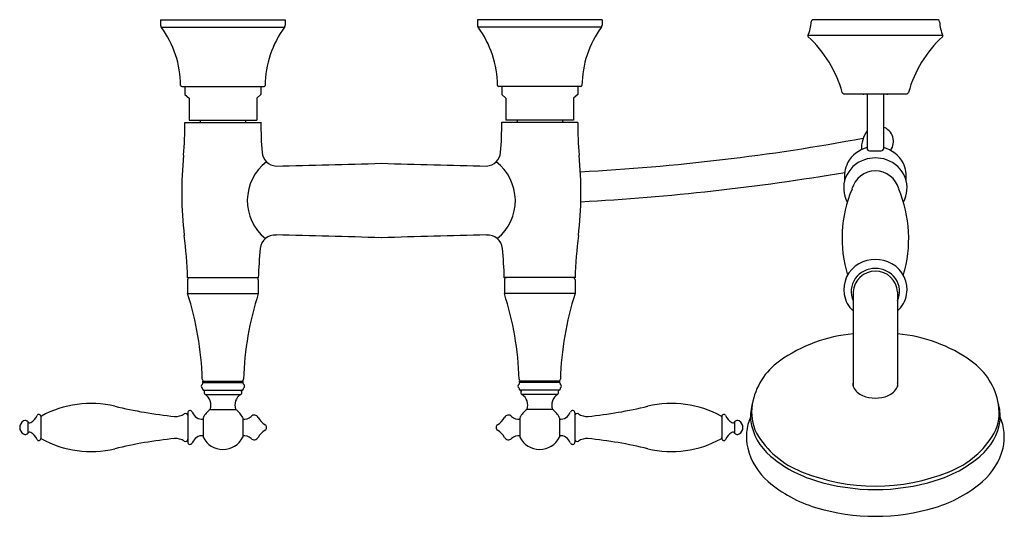
# Model space of a CAD drawing. Units: millimetres. Extents: x 4132.3 to 4150.6, y 206 to 215.3.
import ezdxf

# ---------------------------------------------------------------- set-up
doc = ezdxf.new("R2010")
doc.units = ezdxf.units.MM
doc.header["$LTSCALE"] = 0.64311
doc.header["$MEASUREMENT"] = 0
doc.layers.get('0').update_dxf_attribs({"color": 255, "linetype": 'CONTINUOUS'})
doc.layers.get('Defpoints').update_dxf_attribs({"linetype": 'CONTINUOUS'})
doc.styles.get("Standard").update_dxf_attribs({"font": 'txt', "width": 0.8})

msp = doc.modelspace()

# ---------------------------------------------------------------- linework, layer by layer
for p, q in [((4134.915, 215.246), (4137.238, 215.246)), ((4134.915, 215.246), (4134.915, 215.147)), ((4137.238, 215.246), (4137.238, 215.147)), ((4143.144, 215.246), (4140.821, 215.246)), ((4140.821, 215.246), (4140.821, 215.147)), ((4143.144, 215.246), (4143.144, 215.147)), ((4149.408, 215.246), (4147.07, 215.246)), ((4134.927, 215.112), (4137.226, 215.112)), ((4143.132, 215.112), (4140.832, 215.112)), ((4149.499, 214.955), (4146.98, 214.955)), ((4135.309, 214.006), (4136.844, 214.006)), ((4135.368, 214.006), (4135.368, 213.855)), ((4135.368, 213.855), (4135.447, 213.789)), ((4136.785, 213.855), (4136.707, 213.789)), ((4136.785, 214.006), (4136.785, 213.855)), ((4142.75, 214.006), (4141.214, 214.006)), ((4141.273, 214.006), (4141.273, 213.855)), ((4141.273, 213.855), (4141.352, 213.789)), ((4142.691, 213.855), (4142.612, 213.789)), ((4142.691, 214.006), (4142.691, 213.855)), ((4147.652, 213.871), (4148.827, 213.871)), ((4148.453, 213.861), (4148.026, 213.861)), ((4148.089, 213.861), (4148.089, 212.838)), ((4148.389, 213.861), (4148.389, 212.838)), ((4135.447, 213.789), (4135.447, 213.376)), ((4136.707, 213.789), (4136.707, 213.376)), ((4141.352, 213.789), (4141.352, 213.376)), ((4142.612, 213.789), (4142.612, 213.376)), ((4135.368, 213.338), (4136.785, 213.338)), ((4135.447, 213.376), (4136.707, 213.376)), ((4135.653, 213.376), (4135.653, 213.338)), ((4136.5, 213.376), (4136.5, 213.338)), ((4142.691, 213.338), (4141.274, 213.338)), ((4142.612, 213.376), (4141.352, 213.376)), ((4141.559, 213.376), (4141.559, 213.338)), ((4142.405, 213.376), (4142.405, 213.338)), ((4135.417, 210.445), (4136.736, 210.445)), ((4135.417, 210.405), (4135.417, 210.149)), ((4136.736, 210.405), (4136.736, 210.149)), ((4142.642, 210.445), (4141.323, 210.445)), ((4141.323, 210.405), (4141.323, 210.149)), ((4142.642, 210.405), (4142.642, 210.149)), ((4147.826, 210.177), (4147.826, 208.417)), ((4148.652, 210.177), (4148.652, 208.417)), ((4135.417, 210.149), (4136.736, 210.149)), ((4142.642, 210.149), (4141.323, 210.149)), ((4135.703, 208.516), (4136.451, 208.516)), ((4135.703, 208.492), (4135.703, 208.516)), ((4136.451, 208.492), (4136.451, 208.516)), ((4142.356, 208.516), (4141.608, 208.516)), ((4141.608, 208.492), (4141.608, 208.516)), ((4142.356, 208.492), (4142.356, 208.516)), ((4135.697, 208.476), (4135.697, 208.469)), ((4135.697, 208.374), (4135.697, 208.367)), ((4135.703, 208.492), (4136.451, 208.492)), ((4135.711, 208.351), (4136.442, 208.351)), ((4136.457, 208.476), (4136.457, 208.469)), ((4136.457, 208.374), (4136.457, 208.367)), ((4141.602, 208.476), (4141.602, 208.469)), ((4141.602, 208.374), (4141.602, 208.367)), ((4142.356, 208.492), (4141.608, 208.492)), ((4142.347, 208.351), (4141.617, 208.351)), ((4142.362, 208.476), (4142.362, 208.469)), ((4142.362, 208.374), (4142.362, 208.367)), ((4135.744, 208.27), (4136.409, 208.27)), ((4142.315, 208.27), (4141.65, 208.27)), ((4135.84, 207.989), (4136.314, 207.989)), ((4142.219, 207.989), (4141.745, 207.989)), ((4132.683, 207.862), (4132.683, 207.446)), ((4135.42, 207.925), (4135.42, 207.383)), ((4135.709, 207.836), (4135.709, 207.471)), ((4136.445, 207.836), (4136.445, 207.471)), ((4141.614, 207.836), (4141.614, 207.471)), ((4142.35, 207.836), (4142.35, 207.471)), ((4142.639, 207.925), (4142.639, 207.383)), ((4145.376, 207.862), (4145.376, 207.446)), ((4132.443, 207.757), (4132.443, 207.55)), ((4145.616, 207.757), (4145.616, 207.55))]:
    msp.add_line(p, q)
for centre, radius, start, end in [((4134.975, 215.147), 0.0596, 180, 216.2762), ((4137.178, 215.147), 0.0596, 323.7238, 0), ((4140.88, 215.147), 0.0596, 180, 216.2762), ((4143.084, 215.147), 0.0596, 323.7238, 0), ((4146.413, 215.228), 0.63, 334.1551, 358.4208), ((4147.079, 215.21), 0.0367, 103.3895, 178.9514), ((4149.4, 215.21), 0.0367, 1.0486, 76.6105), ((4150.066, 215.228), 0.63, 181.5792, 205.8449), ((4133.419, 214.006), 1.87, 0.5968, 36.2762), ((4138.734, 214.006), 1.87, 143.7238, 179.4032), ((4139.325, 214.006), 1.87, 0.5968, 36.2762), ((4144.64, 214.006), 1.87, 143.7238, 179.4032), ((4147.01, 214.956), 0.0307, 184.6928, 226.7603), ((4145.456, 213.286), 2.25, 15.732, 47.0761), ((4151.022, 213.286), 2.25, 132.9239, 164.268), ((4149.469, 214.956), 0.0307, 313.2397, 355.3072), ((4135.309, 214.025), 0.0197, 180.5968, 270), ((4136.844, 214.025), 0.0197, 270, 359.4032), ((4141.214, 214.025), 0.0197, 180.5968, 270), ((4142.75, 214.025), 0.0197, 270, 359.4032), ((4147.657, 213.906), 0.0358, 196.1675, 262.2193), ((4148.026, 213.921), 0.06, 237.5322, 270), ((4148.453, 213.921), 0.06, 270, 302.4678), ((4148.822, 213.906), 0.0358, 277.7807, 343.8325), ((4128.603, 213.298), 6.765, 355.1497, 0.3398), ((4143.289, 213.294), 6.504, 179.608, 184.5324), ((4134.77, 213.294), 6.504, 355.4676, 0.392), ((4149.456, 213.298), 6.765, 179.6602, 184.8503), ((4148.546, 212.843), 0.568, 143.5537, 181.5246), ((4148.292, 212.982), 0.285, 324.3275, 70.1299), ((4140.704, 252.147), 39.78, 272.9315, 280.5895), ((4137.081, 212.8), 0.276, 184.1221, 267.547), ((4140.978, 212.8), 0.276, 272.453, 355.8779), ((4148.223, 212.316), 0.567, 103.649, 152.1334), ((4148.118, 212.841), 0.0292, 186.0047, 261.3396), ((4148.183, 213.13), 0.325, 257.7382, 271.2594), ((4148.239, 216.362), 3.557, 269.208, 270.792), ((4148.295, 213.13), 0.325, 268.7406, 282.2618), ((4148.36, 212.841), 0.0292, 278.6604, 353.9953), ((4148.255, 212.316), 0.567, 27.8666, 76.351), ((4142.247, 212.03), 6.938, 174.241, 186.6247), ((4137.438, 211.88), 0.907, 127.2903, 231.0775), ((4129.688, 533.626), 321.187, 271.3167, 271.66655), ((4148.37, 533.626), 321.187, 268.33345, 268.6833), ((4140.621, 211.88), 0.907, 308.9225, 52.7097), ((4135.812, 212.03), 6.938, 353.3753, 5.759), ((4148.253, 212.322), 0.591, 154.0165, 186.8531), ((4148.212, 212.103), 0.566, 108.3873, 158.7841), ((4148.239, 212.055), 0.621, 70.6803, 109.3197), ((4148.266, 212.103), 0.566, 21.2159, 71.6127), ((4148.225, 212.322), 0.591, 353.1469, 25.9835), ((4140.516, 254.465), 42.663, 272.9981, 279.6498), ((4148.239, 211.981), 0.451, 14.8524, 165.1476), ((4148.184, 212.114), 0.536, 158.7841, 209.149), ((4148.294, 212.114), 0.536, 330.851, 21.2159), ((4149.981, 211.177), 2.363, 157.1016, 196.9106), ((4146.498, 211.177), 2.363, 343.0894, 22.8984), ((4127.282, 210.198), 8.139, 1.7333, 7.2781), ((4137.048, 210.961), 0.279, 85.7404, 174.7859), ((4129.645, -111.626), 322.951, 88.33488, 88.68282), ((4148.414, -111.626), 322.951, 91.31718, 91.66512), ((4141.011, 210.961), 0.279, 5.2141, 94.2596), ((4150.777, 210.198), 8.139, 172.7219, 178.2667), ((4144.872, 210.198), 8.139, 174.4419, 178.2667), ((4133.187, 210.198), 8.139, 1.7333, 5.5581), ((4148.239, 210.168), 0.617, 60.245, 119.755), ((4148.2, 210.223), 0.55, 119.0157, 189.8456), ((4148.239, 210.152), 0.414, 3.5843, 176.4157), ((4148.239, 210.147), 0.469, 37.0235, 142.9765), ((4148.279, 210.223), 0.55, 350.1544, 60.9843), ((4135.457, 210.405), 0.0394, 90, 180), ((4136.697, 210.405), 0.0394, 0, 90), ((4141.362, 210.405), 0.0394, 90, 180), ((4142.602, 210.405), 0.0394, 0, 90), ((4148.214, 210.186), 0.426, 145.1809, 204.2816), ((4148.264, 210.186), 0.426, 335.7184, 34.8191), ((4129.946, 208.386), 5.748, 1.6684, 17.8612), ((4142.207, 208.386), 5.748, 162.1388, 178.3316), ((4135.852, 208.386), 5.748, 1.6684, 17.8612), ((4148.113, 208.386), 5.748, 162.1388, 178.3316), ((4148.181, 210.219), 0.531, 189.8456, 227.9777), ((4148.297, 210.219), 0.531, 312.0223, 350.1544), ((4148.064, 206.622), 2.784, 94.8997, 125.3969), ((4148.415, 206.622), 2.784, 54.6031, 85.1003), ((4147.173, 207.876), 1.246, 125.3969, 170.4026), ((4149.306, 207.876), 1.246, 9.5974, 54.6031), ((4135.731, 208.555), 0.0394, 181.6854, 268.3236), ((4136.422, 208.555), 0.0394, 271.6764, 358.3146), ((4141.637, 208.555), 0.0394, 181.6854, 268.3236), ((4142.328, 208.555), 0.0394, 271.6764, 358.3146), ((4135.71, 208.422), 0.0381, 124.9782, 235.0218), ((4135.676, 208.469), 0.0202, 304.9782, 359.8154), ((4135.676, 208.374), 0.0202, 0.3001, 55.0218), ((4135.713, 208.476), 0.0162, 96.4215, 179.8154), ((4135.713, 208.368), 0.0162, 180.3001, 264.774), ((4135.715, 208.335), 0.016, 332.1819, 90), ((4135.768, 208.307), 0.044, 152.1819, 237.7146), ((4136.386, 208.307), 0.044, 302.2854, 27.8181), ((4136.439, 208.335), 0.016, 90, 207.8181), ((4136.44, 208.476), 0.0162, 0.1846, 83.5785), ((4136.44, 208.368), 0.0162, 275.226, 359.6999), ((4136.477, 208.469), 0.0202, 180.1846, 235.0218), ((4136.477, 208.374), 0.0202, 124.9782, 179.6999), ((4136.443, 208.422), 0.0381, 304.9782, 55.0218), ((4141.615, 208.422), 0.0381, 124.9782, 235.0218), ((4141.582, 208.469), 0.0202, 304.9782, 359.8154), ((4141.582, 208.374), 0.0202, 0.3001, 55.0218), ((4141.618, 208.476), 0.0162, 96.4215, 179.8154), ((4141.618, 208.368), 0.0162, 180.3001, 264.774), ((4141.62, 208.335), 0.016, 332.1819, 90), ((4141.673, 208.307), 0.044, 152.1819, 237.7146), ((4142.291, 208.307), 0.044, 302.2854, 27.8181), ((4142.344, 208.335), 0.016, 90, 207.8181), ((4142.346, 208.368), 0.0162, 275.226, 359.6999), ((4142.346, 208.476), 0.0162, 0.1846, 83.5785), ((4142.382, 208.469), 0.0202, 180.1846, 235.0218), ((4142.382, 208.374), 0.0202, 124.9782, 179.6999), ((4142.349, 208.422), 0.0381, 304.9782, 55.0218), ((4147.975, 208.452), 0.154, 166.8545, 198.5801), ((4148.12, 208.548), 0.324, 206.4191, 248.4475), ((4148.358, 208.548), 0.324, 291.6128, 333.5835), ((4148.503, 208.452), 0.154, 341.4199, 13.1455), ((4135.618, 208.071), 0.236, 339.8522, 57.7146), ((4136.535, 208.071), 0.236, 122.2854, 200.1478), ((4141.524, 208.071), 0.236, 339.8522, 57.7146), ((4142.441, 208.071), 0.236, 122.2854, 200.1478), ((4148.239, 208.847), 0.646, 248.3887, 291.6477), ((4133.615, 206.192), 1.91, 76.5485, 118.8623), ((4136.039, 216.324), 8.508, 256.5485, 264.1742), ((4135.464, 207.925), 0.044, 18.7175, 180), ((4136.077, 207.654), 0.411, 125.2147, 153.5908), ((4136.077, 207.654), 0.411, 26.4092, 54.7853), ((4141.982, 207.654), 0.411, 125.2147, 153.5908), ((4141.982, 207.654), 0.411, 26.4092, 54.7853), ((4142.595, 207.925), 0.044, 0, 161.2825), ((4142.02, 216.324), 8.508, 275.8258, 283.4515), ((4144.443, 206.192), 1.91, 61.1377, 103.4515), ((4146.738, 207.863), 0.827, 162.7183, 185.0572), ((4146.817, 207.937), 0.885, 170.4026, 206.151), ((4149.662, 207.937), 0.885, 333.849, 9.5974), ((4149.74, 207.863), 0.827, 354.9428, 17.2817), ((4132.428, 207.654), 0.14, 119.9265, 240.0735), ((4132.391, 207.719), 0.065, 36.53, 119.9265), ((4132.372, 207.975), 0.26, 298.009, 337.4858), ((4132.646, 207.862), 0.037, 359.9989, 157.4858), ((4132.703, 207.847), 0.02, 118.8623, 180), ((4135.194, 208.154), 0.295, 266.3617, 303.4178), ((4135.379, 207.874), 0.041, 0, 123.4178), ((4135.691, 208.001), 0.195, 198.7175, 275.2949), ((4136.465, 208.008), 0.201, 264.2572, 313.0927), ((4136.66, 207.801), 0.083, 28.2221, 133.8426), ((4137.042, 208.005), 0.35, 208.2221, 239.0878), ((4141.017, 208.005), 0.35, 300.9122, 331.7779), ((4141.399, 207.801), 0.083, 46.1574, 151.7779), ((4141.594, 208.008), 0.201, 226.9073, 275.7428), ((4142.368, 208.001), 0.195, 264.7051, 341.2825), ((4142.68, 207.874), 0.041, 56.5822, 180), ((4142.865, 208.154), 0.295, 236.5822, 273.6383), ((4145.356, 207.847), 0.02, 360, 61.1377), ((4145.413, 207.862), 0.037, 22.5142, 180.0011), ((4145.687, 207.975), 0.26, 202.5142, 241.991), ((4145.668, 207.719), 0.065, 60.0735, 143.47), ((4145.631, 207.654), 0.14, 299.9265, 60.0735), ((4146.787, 207.475), 0.951, 156.9905, 192.6562), ((4146.957, 207.93), 1.052, 187.6532, 230.3421), ((4149.522, 207.93), 1.052, 309.6579, 352.3468), ((4149.691, 207.475), 0.951, 347.3438, 23.0095), ((4132.475, 207.781), 0.04, 216.53, 298.009), ((4137.042, 207.302), 0.35, 120.9122, 151.7779), ((4136.831, 207.654), 0.06, 300.9122, 59.0878), ((4141.228, 207.654), 0.06, 120.9122, 239.0878), ((4141.017, 207.302), 0.35, 28.2221, 59.0878), ((4145.584, 207.781), 0.04, 241.991, 323.47), ((4132.391, 207.589), 0.065, 240.0735, 323.47), ((4132.475, 207.526), 0.04, 61.991, 143.47), ((4132.372, 207.332), 0.26, 22.5142, 61.991), ((4132.646, 207.446), 0.037, 202.5142, 0.0011), ((4132.703, 207.46), 0.02, 180, 241.1377), ((4133.615, 209.116), 1.91, 241.1377, 283.4515), ((4136.039, 198.983), 8.508, 95.8258, 103.4515), ((4135.194, 207.153), 0.295, 56.5822, 93.6383), ((4135.379, 207.434), 0.041, 236.5822, 0), ((4135.691, 207.306), 0.195, 84.7051, 161.2825), ((4136.077, 207.654), 0.411, 206.4092, 333.5908), ((4136.465, 207.3), 0.201, 46.9073, 95.7428), ((4136.66, 207.507), 0.083, 226.1574, 331.7779), ((4141.399, 207.507), 0.083, 208.2221, 313.8426), ((4141.594, 207.3), 0.201, 84.2572, 133.0927), ((4141.982, 207.654), 0.411, 206.4092, 333.5908), ((4142.368, 207.306), 0.195, 18.7175, 95.2949), ((4142.68, 207.434), 0.041, 180, 303.4178), ((4142.865, 207.153), 0.295, 86.3617, 123.4178), ((4142.02, 198.983), 8.508, 76.5485, 84.1742), ((4144.443, 209.116), 1.91, 256.5485, 298.8623), ((4145.356, 207.46), 0.02, 298.8623, 0), ((4145.413, 207.446), 0.037, 179.9989, 337.4858), ((4145.687, 207.332), 0.26, 118.009, 157.4858), ((4145.584, 207.526), 0.04, 36.53, 118.009), ((4145.668, 207.589), 0.065, 216.53, 299.9265), ((4147.481, 208.406), 1.693, 210.5109, 248.6024), ((4148.997, 208.406), 1.693, 291.3976, 329.4891), ((4135.464, 207.383), 0.044, 180, 341.2825), ((4142.595, 207.383), 0.044, 198.7175, 0), ((4147.039, 207.568), 1.218, 194.3352, 229.1507), ((4149.439, 207.568), 1.218, 310.8493, 345.6648), ((4147.782, 208.873), 2.305, 229.519, 253.377), ((4148.697, 208.873), 2.305, 286.623, 310.481), ((4148.239, 210.235), 3.672, 247.9996, 292.0004), ((4147.797, 208.444), 2.376, 229.1391, 253.5492), ((4148.239, 210.308), 3.811, 252.958, 287.042), ((4148.682, 208.444), 2.376, 286.4508, 310.8609), ((4148.239, 209.834), 3.835, 253.094, 286.906)]:
    msp.add_arc(centre, radius, start, end)

# ---------------------------------------------------------------- texts
at = {"layer": 'Defpoints'}
for tag, p, s in [('MODELNUMBER', (4139.03, 215.249), 'K-72656T-4P'), ('TRADENAME', (4139.03, 215.248), 'FINIAL'), ('PRODUCT', (4139.03, 215.246), 'BATH AND SHOWER FAUCET')]:
    msp.add_attdef(tag, p, s, height=0.001, dxfattribs=at)

doc.saveas('drawing.dxf')
